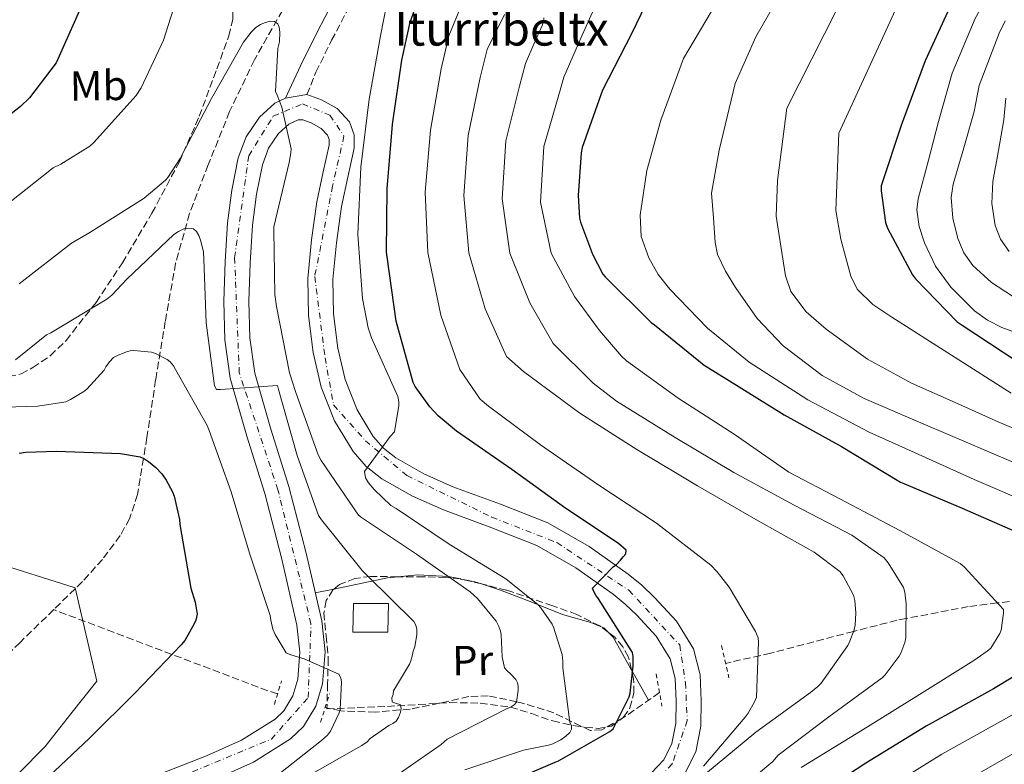
# Model space of a CAD drawing. Units: metres. Extents: x 613810 to 617247, y 4757137 to 4759508.
# Drawn here: x 616332 to 616565, y 4758385 to 4758562 of the extents above; entities that cross this region are included whole.
import ezdxf
from ezdxf.enums import TextEntityAlignment as Align

# ---------------------------------------------------------------- set-up
doc = ezdxf.new("R2010")
doc.units = ezdxf.units.M
doc.header["$MEASUREMENT"] = 0
for name, pattern in [('DGN Style 2', [1.7399219301090239, 1.043953158065414, -0.6959687720436097]), ('DGN Style 3', [2.435890702152634, 1.739921930109024, -0.6959687720436097]), ('DGN Style 4', [2.7856150101045474, 1.391937544087219, -0.6959687720436097, 0.001739921930109024, -0.6959687720436097])]:
    doc.linetypes.add(name, pattern=pattern)
for name, color, linetype, lineweight in [('Barranco lineal', 142, 'DGN Style 3', 13), ('Camino', 7, 'DGN Style 3', 0), ('Carretera', 9, 'Continuous', 0), ('Curva de nivel directora', 30, 'Continuous', 30), ('Curva de nivel intermedia', 30, 'Continuous', 0), ('Depósito de agua a nivel', 4, 'Continuous', 0), ('Eje de carretera', 7, 'DGN Style 4', 0), ('Etiqueta de uso rústico', 92, 'Continuous', 0), ('Línea de asfalto', 7, 'Continuous', 13), ('Línea de cambio de uso (parcela vista)', 92, 'Continuous', 0), ('Margen derecho', 7, 'Continuous', 0), ('Pontón-alcantarilla (pasos de agua)', 1, 'DGN Style 2', 0), ('Texto de Fuente', 4, 'Continuous', 0), ('Zona arbolada', 92, 'DGN Style 3', 0)]:
    doc.layers.add(name, color=color, linetype=linetype, lineweight=lineweight)
doc.styles.add('Style-Arial', font='arial.ttf')

msp = doc.modelspace()

# ---------------------------------------------------------------- linework, layer by layer
at = {"layer": 'Barranco lineal', "color": 142, "linetype": 'DGN Style 3', "lineweight": 13, "extrusion": (-0.3185053673788777, -0.5603448610728026, 0.7645704464731472), "elevation": -2862095.551349124, "flags": 128}
msp.add_lwpolyline([(-1815533.041307404, 3396259.801245999), (-1815535.802330898, 3396259.087558907), (-1815562.438405687, 3396253.654685369), (-1815589.083174191, 3396248.211588235)], dxfattribs=at)
at = {"layer": 'Barranco lineal', "color": 142, "linetype": 'DGN Style 3', "lineweight": 13}
for points in [[(616395.3399999999, 4758566.34, 763.8600000000006), (616387.5099999999, 4758552.5, 762.9499999999972), (616381.6100000005, 4758540.24, 761.9400000000023), (616376.5599999996, 4758527.609999999, 760.8999999999943), (616372.1399999997, 4758516.09, 759.9100000000036), (616368.8200000003, 4758504.310000001, 758.9199999999983), (616366.3600000005, 4758490.480000001, 757.8899999999995), (616364.0800000001, 4758476.600000001, 756.8099999999977), (616362, 4758462.970000001, 751.3300000000019), (616361.1900000004, 4758458.01, 750), (616359.79, 4758449.460000001, 749.3999999999943), (616357.9100000003, 4758443.699999999, 749.5599999999977), (616355.6699999999, 4758439.689999999, 749.6000000000058), (616351.4500000002, 4758434.060000001, 748.0800000000019), (616346.7400000002, 4758428.789999999, 746.6300000000047), (616339.8899999997, 4758422.130000001, 744.7299999999959)], [(616573.8799999999, 4758424.980000001, 796.6499999999943), (616563.7699999996, 4758423.710000001, 795), (616556.8799999999, 4758422.84, 793.5500000000029), (616542.0800000001, 4758420.01, 790), (616539.9600000001, 4758419.609999999, 789.2899999999936), (616529.6500000004, 4758416.949999999, 785), (616524.9299999997, 4758415.74, 783.3300000000019), (616510, 4758411.800000001, 778.0500000000029), (616500.5899999999, 4758409.689999999, 776.9199999999983), (616499.29, 4758409.34, 776.8600000000006)], [(616339.8899999997, 4758422.130000001, 744.7299999999959), (616331.9000000004, 4758414.359999999, 742.5200000000042), (616317.2999999998, 4758399.869999999, 738.5), (616301.79, 4758381.27, 735.4799999999959)], [(616483.6100000005, 4758402.5, 776.3099999999977), (616479.5999999996, 4758399.640000001, 776), (616474.8700000001, 4758396.380000001, 774.8899999999995), (616469.9400000004, 4758393.630000001, 773.6900000000023), (616467.1299999999, 4758393.480000001, 773.070000000007), (616462.8499999996, 4758395.51, 772.1199999999953), (616458.5499999998, 4758397.66, 771.1300000000047), (616450.79, 4758400.060000001, 765.3300000000019), (616449.7199999997, 4758400.279999999, 765), (616443, 4758401.689999999, 766.2100000000065), (616438.4100000003, 4758401.5, 764.9499999999972), (616431.4000000004, 4758399.92, 763.1900000000023), (616424.4400000004, 4758398.550000001, 761.3399999999965), (616416.2100000001, 4758397.82, 758.3300000000019), (616407.9900000002, 4758398.109999999, 755.3899999999995), (616404.3200000003, 4758398.930000001, 754.5099999999949)]]:
    msp.add_polyline3d(points, dxfattribs=at)
at = {"layer": 'Camino', "color": 7, "linetype": 'DGN Style 3', "lineweight": 0}
msp.add_polyline3d([(616399.9699999989, 4758544.270000001, 766.3099999999977), (616402.1000000013, 4758549.58, 767.050000000003), (616405.8200000006, 4758557.15, 767.7599999999949), (616409.75, 4758564.630000002, 768.5200000000042)], dxfattribs=at)
at = {"layer": 'Carretera', "color": 9, "linetype": 'Continuous', "lineweight": 0}
for points in [[(616365.1900000023, 4758383.149999999, 752.7899999999936), (616376.1700000014, 4758387.470000001, 753.5399999999936), (616384.4799999995, 4758391.180000001, 754.0200000000042), (616392.4200000013, 4758396.17, 754.5), (616394.4799999997, 4758398.15, 754.6399999999995), (616396.6400000012, 4758401.690000001, 754.8500000000058), (616397.8000000013, 4758405.650000001, 755.070000000007), (616398.3199999998, 4758412.07, 755.5), (616397.609999999, 4758418.45, 755.9700000000012), (616393.989999998, 4758434.100000001, 757.0200000000042), (616389.9899999994, 4758449.680000001, 758.0800000000019), (616385.739999998, 4758463.25, 759.6399999999995), (616381.7399999994, 4758477.01, 761.3500000000058), (616380.4699999996, 4758486.130000001, 762.1000000000058), (616380.2699999985, 4758495.310000001, 762.75), (616380.539999999, 4758504.59, 763.2100000000065), (616381.1600000004, 4758513.87, 763.6499999999943), (616382.1200000015, 4758521.619999999, 764.6300000000047), (616383.6599999992, 4758529.29, 765.570000000007), (616385.5399999992, 4758534.300000002, 765.570000000007), (616388.7199999997, 4758538.960000002, 765.570000000007), (616392.3599999986, 4758542.279999999, 765.820000000007), (616394.8900000011, 4758543.45, 766.2400000000052), (616399.9699999995, 4758544.270000001, 766.3099999999977), (616403.4400000006, 4758543.05, 766.529999999999), (616407.1099999986, 4758540.96, 766.6300000000047), (616410.0300000021, 4758537.800000002, 766.7200000000012), (616411.1900000023, 4758534.699999999, 766.8699999999953), (616411.1799999988, 4758531.600000001, 767.0399999999936), (616409.6600000011, 4758524.699999999, 767.4600000000065), (616408.1700000025, 4758517.770000001, 767.8699999999953), (616406.9600000011, 4758509.109999998, 768.2700000000042), (616406.1200000006, 4758500.430000001, 768.6399999999995), (616406.2600000014, 4758492.3, 769.1300000000047), (616407.2699999994, 4758484.170000001, 769.7299999999959), (616409.0100000007, 4758476.720000001, 770.4799999999959), (616411.8799999985, 4758469.52, 771.1999999999972), (616415.7100000017, 4758463.16, 771.7200000000012), (616418.1400000014, 4758460.429999999, 771.9700000000012), (616421.0300000014, 4758458.12, 772.2299999999959), (616427.699999999, 4758454.36, 772.779999999999), (616434.6000000013, 4758451.28, 773.3099999999977), (616445.9200000025, 4758447.130000002, 774), (616457.1299999997, 4758442.699999999, 774.5899999999965), (616466.9499999988, 4758437.100000001, 775.1399999999995), (616476.2000000002, 4758430.54, 775.679999999993), (616479.4200000011, 4758427.9, 776.1100000000006), (616482.47, 4758425.040000001, 776.5800000000019), (616487.620000002, 4758419.429999999, 776.8600000000006), (616491.6900000023, 4758412.810000001, 777.1499999999943), (616493.2700000004, 4758406.690000001, 777.6699999999983), (616493.5399999986, 4758400.52, 778.179999999993), (616493.4400000024, 4758394.470000001, 778.5500000000029), (616492.1999999997, 4758388.429999999, 778.9499999999972), (616489.550000001, 4758383.100000001, 779.4900000000052)], [(616481.6200000006, 4758383.330000001, 780.029999999999), (616484.6200000001, 4758386.529999999, 779.4900000000052), (616486.5300000012, 4758390.380000001, 778.9499999999972), (616487.5100000025, 4758395.13, 778.5500000000029), (616487.6000000018, 4758400.439999999, 778.179999999993), (616487.3600000005, 4758405.800000001, 777.6699999999983), (616486.1600000003, 4758410.460000001, 777.1499999999943), (616482.8599999989, 4758415.84, 776.8600000000006), (616478.2399999987, 4758420.850000001, 776.5800000000019), (616475.5000000006, 4758423.430000001, 776.1100000000006), (616472.6000000016, 4758425.810000001, 775.679999999993), (616463.7500000002, 4758432.08, 775.1399999999995), (616454.5500000003, 4758437.33, 774.5899999999965), (616443.8000000013, 4758441.57, 774), (616432.3599999994, 4758445.770000001, 773.3099999999977), (616425.0199999991, 4758449.050000002, 772.779999999999), (616417.6999999988, 4758453.180000001, 772.2299999999959), (616414.0399999998, 4758456.100000001, 771.9700000000012), (616410.8999999994, 4758459.609999998, 771.7200000000012), (616406.5399999986, 4758466.869999998, 771.1999999999972), (616403.32, 4758474.930000001, 770.4799999999959), (616401.4200000024, 4758483.130000002, 769.7299999999959), (616400.3200000003, 4758491.88, 769.1300000000047), (616400.1700000028, 4758500.66, 768.6399999999995), (616401.0500000013, 4758509.810000001, 768.2700000000042), (616402.3099999996, 4758518.81, 767.8699999999953), (616403.8500000018, 4758525.970000001, 767.4600000000065), (616405.2399999977, 4758532.25, 767.0399999999936), (616405.2399999977, 4758533.630000001, 766.8699999999953), (616404.8700000012, 4758534.63, 766.7200000000012), (616403.3700000013, 4758536.250000001, 766.6300000000047), (616400.9699999986, 4758537.619999998, 766.529999999999), (616399.0100000027, 4758538.300000001, 766.3099999999977), (616397.8799999995, 4758538.28, 766.0800000000019), (616395.6800000002, 4758537.27, 765.820000000007), (616393.2300000003, 4758535.03, 765.570000000007), (616390.8500000021, 4758531.540000001, 765.570000000007), (616389.3900000004, 4758527.649999999, 765.570000000007), (616387.989999999, 4758520.67, 764.6300000000047), (616387.0799999991, 4758513.310000001, 763.6499999999943), (616386.4699999989, 4758504.300000001, 763.2100000000065), (616386.2100000018, 4758495.290000001, 762.75), (616386.3999999996, 4758486.609999999, 762.1000000000058), (616387.5700000008, 4758478.25, 761.3500000000058), (616391.4299999988, 4758464.970000001, 759.6399999999995), (616395.7100000014, 4758451.300000001, 758.0800000000019), (616399.7600000015, 4758435.509999999, 757.0200000000042), (616403.4800000008, 4758419.449999999, 755.9700000000012), (616404.29, 4758412.16, 755.5), (616403.6700000009, 4758404.560000001, 755.070000000007), (616402.1200000019, 4758399.27, 754.8500000000058), (616399.1499999991, 4758394.390000001, 754.6399999999995), (616396.1000000027, 4758391.470000002, 754.5), (616387.2899999992, 4758385.92, 754.0200000000042), (616378.4699999992, 4758381.989999999, 753.5399999999936)]]:
    msp.add_polyline3d(points, dxfattribs=at)
at = {"layer": 'Curva de nivel directora', "color": 30, "linetype": 'Continuous', "lineweight": 30, "flags": 128}
for points, elevation in [([(616593.5899999992, 4758715.210000001), (616591.7799999987, 4758699.650000002), (616589.0400000006, 4758684.050000001), (616584.2699999985, 4758659.630000001), (616581.1100000002, 4758644.61), (616576.879999999, 4758630.110000002), (616576.6199999999, 4758629.300000002), (616572.3799999997, 4758614.060000001), (616566.4000000005, 4758596.189999999), (616560.1299999986, 4758581.370000001), (616553.7099999991, 4758567.119999999), (616552.9200000003, 4758565.850000001), (616546.6599999993, 4758552.300000002), (616541.0499999991, 4758537.17), (616536.23, 4758522.630000004), (616536.2099999998, 4758521.440000001), (616537.209999999, 4758513.92), (616537.7299999997, 4758512.580000001), (616543.6399999997, 4758501.520000001), (616544.3499999982, 4758500.58)], 825.0000000000001), ([(616379.8199999988, 4758626.51), (616372.3299999987, 4758623.24), (616371.0999999993, 4758622.5), (616360.9800000007, 4758610.550000001), (616360.4599999998, 4758609.710000001), (616356.839999999, 4758601.539999999), (616356.3600000006, 4758599.9), (616353.8799999994, 4758584.52), (616353.2600000004, 4758582.15), (616347.2999999991, 4758567.119999999), (616340.8599999995, 4758552.65), (616340.4599999995, 4758551.83), (616334.1399999984, 4758543.510000001), (616332.0499999984, 4758541.430000001), (616320.1399999994, 4758532.230000001)], 775.0000000000001), ([(616443.8900000001, 4758379.580000001), (616458.849999998, 4758385.92), (616459.6900000006, 4758386.26), (616471.839999999, 4758393.24), (616472.6300000001, 4758393.850000001), (616476.3899999997, 4758401.430000001), (616476.6699999992, 4758402.33), (616477.4, 4758408.75), (616477.3699999988, 4758410.990000002), (616477.2399999991, 4758411.939999999), (616469.1199999988, 4758424.7), (616468.4799999994, 4758425.59), (616467.9999999988, 4758426.45), (616467.7100000005, 4758427.25), (616472.6399999991, 4758432.26), (616473.3900000001, 4758432.830000003), (616474.3699999992, 4758433.850000001), (616474.9900000005, 4758434.670000001), (616475.5999999985, 4758435.390000001), (616475.6799999991, 4758436.27), (616473.9099999988, 4758437.810000001), (616461.3800000005, 4758446.110000002), (616448.5700000006, 4758455.34), (616435.4700000002, 4758464.420000002), (616431.0899999995, 4758468.100000001), (616429.1499999993, 4758470.190000001), (616425.6800000002, 4758475.080000001), (616425.1999999996, 4758475.990000002), (616421.1299999994, 4758490.550000001), (616419.0399999995, 4758505.779999999), (616418.8699999996, 4758506.890000002), (616418.9700000002, 4758521.930000001), (616420.3, 4758537.150000002), (616422.4999999995, 4758552.480000001), (616424.489999999, 4758561.490000002), (616429.7100000002, 4758576.070000002)], 775.0000000000002), ([(616483.54, 4758572.340000001), (616477.0099999988, 4758558.699999999), (616470.1099999989, 4758545.310000001), (616465.2999999988, 4758531.74), (616465.0399999995, 4758530.430000001), (616464.2899999984, 4758520.320000002), (616464.6300000005, 4758514.960000001), (616464.8499999995, 4758514.050000002), (616467.7100000005, 4758506.430000001), (616470.2099999995, 4758501.670000001), (616470.7300000002, 4758501.029999999), (616481.6600000003, 4758490.26), (616482.4099999992, 4758489.699999999), (616494.1799999997, 4758480.11), (616499.6, 4758476.76), (616513.1999999987, 4758468.36), (616526.7799999998, 4758460.840000001), (616540.8199999989, 4758452.350000001), (616541.5900000001, 4758452.07), (616555.39, 4758446.16), (616569.3099999984, 4758440.090000002)], 800.0000000000001), ([(616544.3499999982, 4758500.58), (616554.239999999, 4758490.420000001), (616555.39, 4758489.609999999), (616568.3600000007, 4758481.050000002)], 825.0000000000001), ([(616331.6599999996, 4758459.24), (616333.2599999999, 4758459.5), (616340.5699999989, 4758459.75), (616355.7300000002, 4758459.17), (616360.4100000006, 4758458.350000001), (616361.4500000001, 4758457.890000001), (616362.3899999987, 4758457.289999999), (616364.1199999988, 4758455.840000001), (616365.5499999993, 4758454.300000001), (616366.6099999989, 4758452.820000002), (616368.0700000006, 4758450.09), (616368.4399999996, 4758449.080000001), (616369.7200000002, 4758443.510000002), (616369.7999999984, 4758442.32), (616372.4400000004, 4758427.210000004), (616373.4799999997, 4758423.870000001), (616373.9299999991, 4758421.050000003), (616373.5999999982, 4758419.670000001), (616373.2499999995, 4758418.770000001), (616370.9999999988, 4758414.81), (616370.1600000005, 4758413.75), (616359.2100000004, 4758402.410000001), (616348.3499999996, 4758391.619999999), (616337.3700000005, 4758381.290000001)], 750.0000000000002), ([(616576.6199999999, 4758411.62), (616562.889999999, 4758403.360000002), (616546.9000000008, 4758394.460000004), (616532.589999999, 4758385.740000002), (616519.5099999986, 4758377.2), (616506.14, 4758368.900000001), (616493.2400000007, 4758360.939999999), (616480.2499999999, 4758351.790000001), (616467.0600000002, 4758342.310000001), (616466.28, 4758341.560000001), (616454.3699999988, 4758332.160000001), (616451.7400000002, 4758329.400000001), (616444.4699999992, 4758323.510000002), (616433.4299999997, 4758313.090000001), (616432.0899999985, 4758311.390000002), (616431.4400000002, 4758310.810000001), (616430.2899999992, 4758310.16), (616425.2199999997, 4758306.380000001), (616413.389999999, 4758297.02), (616401.8499999987, 4758286.080000001), (616391.4999999999, 4758274.270000001), (616389.400000001, 4758271.619999999)], 800.0000000000001)]:
    msp.add_lwpolyline(points, dxfattribs=dict(at, elevation=elevation))
at = {"layer": 'Curva de nivel intermedia', "color": 30, "linetype": 'Continuous', "lineweight": 0, "flags": 128}
for points, elevation in [([(616600.7999999999, 4758714.34), (616598.9900000016, 4758698.81), (616596.2300000011, 4758682.79), (616591.0900000003, 4758658.300000001), (616587.6600000015, 4758643.24), (616583.3000000007, 4758628.24), (616582.9699999999, 4758627.23), (616578.7000000007, 4758612.31), (616572.5100000014, 4758594.149999999), (616566.11, 4758578.840000001), (616559.6700000004, 4758564.439999999), (616558.5500000005, 4758562.34), (616553.0400000007, 4758549.350000001)], 830), ([(616565.9500000012, 4758659.890000001), (616561.5400000013, 4758644.81), (616559.9200000007, 4758639.65), (616554.5899999999, 4758625.830000001), (616547.6600000008, 4758609.390000001), (616541.5000000006, 4758595.98), (616537.4800000017, 4758587.77), (616513.8600000005, 4758541.039999999), (616511.6100000017, 4758523.929999999), (616511.3300000001, 4758515.439999999), (616512.4200000009, 4758508.369999999), (616513.5200000006, 4758501.3), (616514.760000001, 4758497.59), (616518.4400000002, 4758492.75), (616523.180000001, 4758488.630000001), (616532.9900000012, 4758481.529999999), (616543.4100000017, 4758475.83), (616553.7800000006, 4758471.23), (616564.1500000019, 4758466.619999998), (616578.3000000005, 4758460.689999999)], 815), ([(616568.3099999994, 4758634.600000001), (616563.7500000017, 4758620.88), (616557.300000001, 4758603.579999999), (616551.6399999993, 4758590.62), (616547.1700000013, 4758580.949999998), (616526.1400000004, 4758535.149999999), (616525.4500000019, 4758516.800000001), (616526.6700000003, 4758509.999999999), (616527.8400000014, 4758505.59), (616529.0100000004, 4758501.179999999), (616530.4800000011, 4758498.15), (616534.2699999998, 4758494.489999999), (616538.7300000011, 4758491.51), (616552.9, 4758482.470000001), (616567.0800000001, 4758473.439999999)], 820), ([(616518.0900000016, 4758601.42), (616489.2900000013, 4758552.81), (616483.9500000014, 4758538.180000001), (616480.6400000011, 4758526.3), (616479.8299999996, 4758521.000000001), (616479.0200000005, 4758515.699999999), (616479.290000001, 4758510.63), (616481.0700000002, 4758505.59), (616483.2899999998, 4758501.640000001), (616486.0600000013, 4758498.170000001), (616494.990000001, 4758488.890000001), (616504.8800000015, 4758480.819999998), (616518.8100000012, 4758471.890000001), (616533.36, 4758464.249999999), (616545.8300000001, 4758458.61), (616558.3100000013, 4758452.98), (616572.3100000003, 4758446.949999999)], 805), ([(616531.3600000017, 4758601.329999999), (616506.4500000007, 4758557.98), (616501.5800000002, 4758546.92), (616497.7800000004, 4758531.060000001), (616495.9800000011, 4758520.869999999), (616496.4000000014, 4758515.02), (616496.8100000003, 4758509.179999999), (616497.3899999993, 4758506.359999998), (616499.2700000014, 4758502.38), (616501.6800000009, 4758498.550000001), (616506.8000000016, 4758491.190000001), (616512.9400000017, 4758484.730000001), (616522.1799999997, 4758477.66), (616532.2100000011, 4758472.180000001), (616546.7199999997, 4758465.99), (616561.2300000006, 4758459.800000002), (616575.300000001, 4758453.82)], 810.0000000000001), ([(616420.4299999997, 4758573.659999999), (616417.4200000013, 4758558.239999998), (616414.7400000012, 4758543.17), (616412.7499999997, 4758527.069999999), (616412.0800000014, 4758511.13), (616413.140000001, 4758495.899999999), (616414.4800000018, 4758488.99), (616415.2799999999, 4758486.560000001), (616421.5200000005, 4758472.699999998), (616421.7700000008, 4758471.390000001), (616421.7700000008, 4758470.529999998), (616420.7500000016, 4758464.29), (616419.7300000001, 4758463.230000001), (616413.6500000004, 4758454.88), (616413.9000000008, 4758453.409999999), (616414.6100000015, 4758452.220000001), (616415.8900000001, 4758450.65), (616419.8900000011, 4758446.849999999), (616421.1300000015, 4758446.109999998), (616433.6799999999, 4758437.689999999), (616447.1500000014, 4758429.409999999), (616454.8000000002, 4758423.29), (616455.4999999999, 4758422.560000001), (616458.1300000006, 4758418.720000001), (616458.4800000016, 4758417.95), (616460.490000001, 4758411.52), (616460.7200000011, 4758409.890000001), (616460.7200000011, 4758408.32), (616462.3500000006, 4758395.359999998), (616462.7700000008, 4758394.65), (616462.7700000008, 4758393.819999998), (616462.3200000015, 4758392.960000001), (616461.4200000007, 4758392.09), (616460.2100000015, 4758391.26), (616458.2800000003, 4758390.300000001), (616457.260000001, 4758389.95), (616451.3400000001, 4758388.77), (616437.4500000007, 4758384.16)], 770), ([(616329.0700000012, 4758518.460000002), (616339.7300000008, 4758526.939999999), (616341.6200000017, 4758527.739999999), (616348.4600000014, 4758532.029999999), (616349.3300000009, 4758532.829999999), (616359.4400000006, 4758544.029999999), (616360.6200000008, 4758545.919999998), (616365.9000000004, 4758557.210000001), (616369.4299999997, 4758568.160000001)], 770), ([(616437.5100000009, 4758567.720000001), (616433.5999999995, 4758558.220000001), (616431.8, 4758550.42), (616429.2600000009, 4758535.859999998), (616428.0600000008, 4758521.140000001), (616428.6300000006, 4758506.829999999), (616431.7100000007, 4758491.999999999), (616436.2500000005, 4758479.08), (616441.1000000007, 4758472.059999999), (616443.0499999998, 4758470.369999999), (616455.3700000001, 4758461.25), (616469.0100000014, 4758451.769999998), (616482.9299999999, 4758442.619999999), (616495.7599999999, 4758432.669999998), (616497.290000001, 4758431.130000001), (616500.140000001, 4758427.480000001), (616506.4100000004, 4758416.92), (616506.9900000016, 4758415.449999998), (616507.0900000001, 4758414.430000001), (616506.6100000016, 4758401.4), (616506.1600000003, 4758400.249999999), (616504.6900000017, 4758397.560000001), (616503.9800000008, 4758396.640000001), (616494.0900000001, 4758385.019999999)], 780), ([(616469.0400000005, 4758566.939999998), (616464.9900000005, 4758557.680000001), (616460.9400000002, 4758548.42), (616459.7100000008, 4758544.249999999), (616456.1400000014, 4758532), (616455.35, 4758518.75), (616457.9000000004, 4758506.640000001), (616463.4200000013, 4758496.36), (616469.4200000004, 4758488.34), (616474.5700000003, 4758482.210000001), (616475.8200000019, 4758481.119999998), (616488.0500000007, 4758472.279999998), (616501.3600000012, 4758463.74), (616514.2900000017, 4758454.720000001), (616526.4100000008, 4758448.439999999), (616540.6199999999, 4758440.92), (616554.9299999995, 4758433.08), (616555.9199999997, 4758432.32), (616565.2000000002, 4758422.140000001), (616565.2300000016, 4758421.279999998), (616564.6900000006, 4758417.279999999), (616564.3700000009, 4758416.48), (616562.2200000007, 4758413.019999999), (616561.3900000014, 4758412.25), (616558.1900000006, 4758410.08), (616544.6900000002, 4758401.600000001), (616531.3100000004, 4758393.279999998), (616517.26, 4758384.67)], 795), ([(616446.8200000006, 4758563.289999999), (616442.7200000011, 4758554.96), (616441.1000000007, 4758548.369999998), (616438.2199999995, 4758534.57), (616437.16, 4758520.34), (616438.3800000005, 4758506.77), (616442.2800000008, 4758493.45), (616447.3100000002, 4758482.17), (616451.3700000013, 4758478.59), (616464.7199999999, 4758468.730000001), (616478.2200000003, 4758460.13), (616492.6200000016, 4758451.520000001), (616506.4800000021, 4758443.519999998), (616520.2999999998, 4758435.769999999), (616526.4100000008, 4758431.199999998), (616527.2100000011, 4758430.109999999), (616529.6500000019, 4758425.529999999), (616529.9700000016, 4758424.32), (616530.2199999996, 4758421.339999998), (616530.0300000019, 4758418.459999999), (616529.8100000005, 4758417.369999999), (616528.8099999992, 4758414.619999999), (616528.2700000005, 4758413.600000001), (616522.0000000009, 4758404.730000001), (616521.2000000007, 4758403.899999999), (616519.4100000003, 4758402.46), (616506.4800000021, 4758393.079999999), (616494.5100000004, 4758383.199999999)], 785.0000000000001), ([(616456.2100000005, 4758562.460000001), (616456.0800000009, 4758561.5), (616455.7600000012, 4758560.699999999), (616453.7899999998, 4758556.199999998), (616451.8300000018, 4758551.689999999), (616450.4000000014, 4758546.31), (616447.1800000004, 4758533.29), (616446.2500000006, 4758519.55), (616448.1399999993, 4758506.7), (616452.850000001, 4758494.909999999), (616458.3600000008, 4758485.26), (616467.8500000014, 4758475.84), (616473.4500000004, 4758471.579999999), (616487.3399999999, 4758462.970000001), (616501.2300000016, 4758454.649999999), (616515.5700000002, 4758446.909999999), (616529.2300000016, 4758439.77), (616536.9100000019, 4758434.4), (616537.9000000019, 4758433.209999999), (616541.4900000016, 4758427.390000002), (616541.8100000012, 4758426.27), (616542.1300000009, 4758423.48), (616542.0300000003, 4758415.42), (616541.8100000012, 4758414.329999999), (616540.8800000015, 4758411.800000001), (616540.4900000002, 4758411.099999999), (616537.170000001, 4758406.650000001), (616536.4300000012, 4758405.949999999), (616523.7599999999, 4758396.729999999), (616511.7900000005, 4758387.58), (616510.4800000007, 4758386.140000001), (616506.6699999997, 4758382.909999999)], 790.0000000000001), ([(616565.6200000005, 4758561.759999999), (616564.1800000009, 4758558.84), (616559.4300000012, 4758546.399999999), (616558.2700000012, 4758540.259999999), (616555.8000000013, 4758531.630000001), (616553.3300000014, 4758522.999999999), (616552.8200000017, 4758519.839999998), (616553.1900000006, 4758514.970000001), (616554.410000001, 4758510.140000001), (616555.79, 4758506.74), (616557.9300000013, 4758503.74), (616562.4100000006, 4758499.710000001), (616567.3400000016, 4758496.439999999)], 835.0000000000001), ([(616331.6600000019, 4758499.42), (616344.0800000004, 4758509.050000002), (616348.4300000002, 4758511.579999999), (616361.3300000017, 4758519.710000001), (616366.4200000011, 4758523.970000002), (616366.9599999997, 4758524.609999998), (616369.9000000014, 4758529.119999999), (616370.2900000003, 4758529.949999998), (616377.3600000001, 4758543.359999999), (616384.9400000018, 4758556.699999998), (616386.7400000012, 4758559.100000001), (616387.860000001, 4758560.190000001), (616388.9800000007, 4758560.890000001), (616389.8700000005, 4758561.31), (616391.2500000016, 4758561.660000001), (616392.3, 4758561.599999998), (616393.0399999998, 4758561.050000001), (616393.3900000007, 4758560.289999999), (616393.5200000004, 4758559.100000001), (616393.4600000001, 4758556.770000001), (616393.1000000002, 4758555.199999999), (616392.5000000012, 4758545.02), (616392.9400000015, 4758544.159999999), (616394.0000000009, 4758541.31), (616396.2400000006, 4758531.449999998), (616396.1800000003, 4758530.489999999), (616395.730000001, 4758528.16), (616392.1400000014, 4758512.889999999), (616392.1400000014, 4758512.06), (616392.3700000015, 4758496.829999999), (616392.7800000005, 4758494.009999999), (616395.8200000004, 4758478.3), (616397.3600000005, 4758473.600000001), (616402.610000001, 4758458.810000001), (616403.3399999996, 4758457.499999999), (616412.2100000011, 4758444.570000002), (616412.9400000018, 4758443.970000001), (616425.9999999999, 4758435.259999999), (616438.7300000014, 4758426.37), (616440.4600000014, 4758424.77), (616444.8500000013, 4758419.420000001), (616445.4900000006, 4758418.109999998), (616445.8700000006, 4758416.989999998), (616446.0300000014, 4758416.130000001), (616446.320000002, 4758410.970000001), (616446.8600000008, 4758408.289999999), (616447.4700000009, 4758407.579999999), (616448.2700000012, 4758406.939999999), (616449.5200000006, 4758405.599999999), (616449.9000000006, 4758404.769999999), (616450.0599999994, 4758403.869999998), (616450.0900000005, 4758403.01), (616449.7100000007, 4758400.220000001), (616449.1699999997, 4758399.519999999), (616448.4299999998, 4758399.069999999), (616447.3100000002, 4758398.619999997), (616433.2599999997, 4758391.389999999), (616431.8200000002, 4758390.17), (616419.0799999997, 4758381.279999999)], 765.0000000000001), ([(616553.0400000007, 4758549.350000001), (616549.8400000001, 4758537.92), (616547.4200000016, 4758528.73), (616545.0099999999, 4758519.539999999), (616544.6800000012, 4758516.959999999), (616545.22, 4758513.03), (616546.4800000006, 4758509.109999999), (616549.0900000012, 4758503.56), (616552.7500000002, 4758498.62), (616558.3499999995, 4758493.01), (616561.4299999995, 4758490.75), (616564.8499999993, 4758489.08), (616579.5299999999, 4758483.67)], 830), ([(616566.5700000003, 4758507.06), (616564.5499999998, 4758509.99), (616563.2500000012, 4758513.210000001), (616562.4400000019, 4758518.460000002), (616562.7300000003, 4758523.699999998), (616564.0300000012, 4758531.019999999), (616565.3200000009, 4758538.33), (616565.8100000004, 4758543.439999999)], 840), ([(616330.8300000003, 4758481.34), (616338.1900000008, 4758487.29), (616339.1800000009, 4758487.739999999), (616352.4600000001, 4758495.77), (616353.6800000005, 4758496.730000001), (616357.2300000022, 4758500.509999999), (616368.3700000001, 4758511.069999999), (616369.49, 4758511.84), (616370.7400000016, 4758512.480000001), (616371.5399999997, 4758512.539999999), (616373.0700000008, 4758512.410000001), (616373.7800000015, 4758511.84), (616374.2900000011, 4758510.88), (616374.8000000007, 4758509.529999999), (616375.410000001, 4758506.91), (616375.5400000006, 4758505.249999999), (616376.0500000003, 4758490.109999998), (616378.0000000015, 4758475.170000001), (616378.5100000012, 4758474.300000001), (616379.440000001, 4758474.33), (616392.9700000006, 4758475.289999999), (616393.2600000012, 4758474.369999998), (616397.6500000011, 4758458.720000001), (616402.7000000003, 4758444.48), (616403.4100000011, 4758443.42), (616413.0400000003, 4758431.390000001), (616414.3500000001, 4758430.109999999), (616425.3300000015, 4758419.329999999), (616425.8099999998, 4758418.459999999), (616426.0300000011, 4758417.439999998), (616426.0300000011, 4758416.249999999), (616425.5500000005, 4758413.34), (616425.1700000007, 4758412.319999999), (616425.040000001, 4758411.390000001), (616424.650000002, 4758409.949999998), (616424.3300000001, 4758409.21), (616420.5300000003, 4758402.849999999), (616420.4000000008, 4758402.009999999), (616420.1100000001, 4758401.210000001), (616420.2100000007, 4758400.29), (616421.1699999997, 4758399.840000001), (616422.0599999991, 4758399.65), (616422.3499999997, 4758398.75), (616422.1599999998, 4758397.849999999), (616421.6800000014, 4758396.51), (616421.1300000015, 4758395.71), (616420.3700000016, 4758395.130000001), (616419.4100000005, 4758394.65), (616414.9600000002, 4758391.579999999), (616414.2899999997, 4758390.810000001), (616413.0100000012, 4758389.890000001), (616412.3000000004, 4758389.5), (616399.0800000015, 4758381.98)], 760.0000000000001), ([(616328.270000001, 4758470.17), (616336.1400000011, 4758470.4), (616342.7999999997, 4758471.449999999), (616343.8900000004, 4758471.930000001), (616347.0599999999, 4758473.890000001), (616347.7300000006, 4758474.429999999), (616351.860000001, 4758478.91), (616352.2700000001, 4758479.679999999), (616353.1399999997, 4758480.859999999), (616354.1000000008, 4758481.890000001), (616354.9900000005, 4758482.399999999), (616357.1400000006, 4758483.289999999), (616358.0000000012, 4758483.49), (616358.930000001, 4758483.55), (616363.1199999996, 4758483.199999999), (616364.0800000008, 4758482.849999999), (616366.800000001, 4758481.440000001), (616367.5400000009, 4758480.890000001), (616368.3000000009, 4758479.970000001), (616368.8200000017, 4758479.070000002), (616376.3000000005, 4758465.82), (616376.7800000012, 4758464.609999999), (616382.0000000002, 4758450.05), (616386.3200000009, 4758435.519999999), (616391.2800000008, 4758420.699999999), (616391.3700000001, 4758419.609999998), (616391.890000001, 4758417.470000001), (616392.4299999997, 4758416.220000001), (616395.0200000004, 4758411.899999999), (616396.1700000013, 4758411.390000001), (616399.3099999996, 4758410.46), (616407.5700000008, 4758406.850000001), (616408.0500000013, 4758405.980000001), (616408.1400000007, 4758404.890000001), (616407.8500000001, 4758398.430000001), (616407.6, 4758397.63), (616405.5800000015, 4758393.279999998), (616404.8500000006, 4758392.350000001), (616403.4100000011, 4758391.069999999), (616391.0500000005, 4758381.409999999)], 755), ([(616234.5099999997, 4758381.789999999), (616257, 4758395.300000001), (616274.5300000005, 4758408.140000001), (616297.5400000017, 4758425), (616324.9299999995, 4758433.640000001), (616344.9500000001, 4758427.310000001), (616350.1199999999, 4758405.16), (616343.990000001, 4758397.399999999), (616337.870000001, 4758389.65), (616331.5400000011, 4758383.230000001)], 745), ([(616582.5800000011, 4758405.660000001), (616550.5900000011, 4758387.819999999), (616536.5899999999, 4758379.17)], 805), ([(616584.5800000015, 4758397.730000001), (616540.5999999997, 4758372.59)], 810.0000000000001)]:
    msp.add_lwpolyline(points, dxfattribs=dict(at, elevation=elevation))
at = {"layer": 'Depósito de agua a nivel', "color": 4, "linetype": 'Continuous', "lineweight": 0}
msp.add_polyline3d([(616419.1399999997, 4758416.779999999, 758.5599999999977), (616410.8499999996, 4758416.779999999, 757.1999999999972), (616411.0199999996, 4758423.58, 758.4799999999959), (616419.3099999996, 4758423.58, 759.7200000000012)], close=True, dxfattribs=at)
msp.add_polyline3d([(616419.3099999996, 4758423.58, 759.7200000000012), (616411.0199999996, 4758423.58, 758.4799999999959), (616410.8499999996, 4758416.779999999, 757.1999999999972), (616419.1399999997, 4758416.779999999, 758.5599999999977), (616419.3099999996, 4758423.58, 759.7200000000012)], dxfattribs=at)
at = {"layer": 'Eje de carretera', "color": 7, "linetype": 'DGN Style 4', "lineweight": 0}
for points in [[(616354.1700000024, 4758375.980000002, 751.9700000000012), (616391.5300000011, 4758391.420000001, 754.3300000000019), (616400.2600000016, 4758401.270000001, 754.8999999999943), (616400.9300000002, 4758418.730000002, 755.9499999999972), (616393.1000000002, 4758450.520000001, 758.0800000000019), (616383.9200000003, 4758478.279999999, 761.4100000000036), (616382.8099999973, 4758505.590000002, 763.2700000000042), (616386.1599999999, 4758529.77, 765.570000000007), (616391.9800000003, 4758539.170000001, 765.4299999999931), (616398.9099999995, 4758542.080000001, 766.229999999996), (616405.3999999982, 4758539.390000002, 766.6300000000048), (616408.7600000021, 4758534.470000003, 766.8500000000058), (616406.070000001, 4758522.600000001, 767.6199999999953), (616401.8199999996, 4758501.120000001, 768.6199999999953), (616404.2800000005, 4758481.86, 769.8999999999943), (616406.3000000013, 4758470.670000001, 770.9100000000036)], [(616406.3000000013, 4758470.670000001, 770.9100000000036), (616413.829999997, 4758462.199999999, 771.6900000000024), (616423.6799999997, 4758453.920000001, 772.5299999999991), (616443.8099999975, 4758444.07, 773.9499999999972), (616459.2500000005, 4758438.03, 774.779999999999), (616476.3399999985, 4758426.730000002, 775.9400000000023), (616488.4200000018, 4758413.75, 777.0700000000071), (616489.7600000006, 4758404.790000001, 777.7799999999987), (616490.2099999998, 4758395.84, 778.4900000000052), (616486.6299999991, 4758385.540000002, 779.4600000000065), (616479.4699999976, 4758378.380000001, 780.4299999999931)]]:
    msp.add_polyline3d(points, dxfattribs=at)
at = {"layer": 'Línea de asfalto', "color": 7, "linetype": 'Continuous', "lineweight": 13, "extrusion": (-0.01342836918855753, -0.002167571407160705, 0.9999074859881443), "elevation": -17825.49175874862, "flags": 128}
msp.add_lwpolyline([(616349.6021090945, 4758515.990611285), (616354.6825910425, 4758516.810613212)], dxfattribs=at)
at = {"layer": 'Línea de asfalto', "color": 7, "linetype": 'Continuous', "lineweight": 13}
for points in [[(616365.1900000017, 4758383.15, 752.7899999999937), (616376.1700000009, 4758387.470000001, 753.5399999999937), (616384.479999999, 4758391.180000002, 754.0200000000042), (616392.4200000007, 4758396.17, 754.5000000000001), (616394.4799999993, 4758398.15, 754.6399999999995), (616396.6400000007, 4758401.690000001, 754.850000000006), (616397.8000000007, 4758405.650000002, 755.070000000007), (616398.3199999994, 4758412.070000002, 755.5000000000001), (616397.6099999986, 4758418.45, 755.9700000000014), (616393.9899999975, 4758434.100000001, 757.0200000000042), (616389.989999999, 4758449.680000001, 758.0800000000019), (616385.7399999975, 4758463.25, 759.6399999999995), (616381.739999999, 4758477.01, 761.350000000006), (616380.4699999992, 4758486.130000002, 762.100000000006), (616380.269999998, 4758495.310000001, 762.7500000000001), (616380.5399999984, 4758504.59, 763.2100000000065), (616381.1599999999, 4758513.87, 763.6499999999943), (616382.1200000009, 4758521.62, 764.6300000000047), (616383.6599999988, 4758529.290000001, 765.570000000007), (616385.5399999986, 4758534.300000003, 765.570000000007), (616388.7199999993, 4758538.960000004, 765.570000000007), (616392.3599999981, 4758542.279999999, 765.820000000007), (616394.8900000006, 4758543.450000001, 766.2400000000052)], [(616399.9699999989, 4758544.270000001, 766.3099999999977), (616403.4400000002, 4758543.050000001, 766.5299999999991), (616407.109999998, 4758540.960000001, 766.6300000000048), (616410.0300000017, 4758537.800000003, 766.7200000000014), (616411.1900000017, 4758534.7, 766.8699999999953), (616411.1799999983, 4758531.600000001, 767.0399999999937), (616409.6600000006, 4758524.7, 767.4600000000065), (616408.170000002, 4758517.770000001, 767.8699999999953), (616406.9600000005, 4758509.109999999, 768.2700000000042), (616406.1200000001, 4758500.430000001, 768.6399999999995), (616406.2600000009, 4758492.300000001, 769.1300000000047)], [(616378.4699999987, 4758381.99, 753.5399999999937), (616387.2899999988, 4758385.92, 754.0200000000042), (616396.1000000021, 4758391.470000002, 754.5000000000001), (616399.1499999987, 4758394.390000001, 754.6399999999995), (616402.1200000015, 4758399.270000001, 754.850000000006), (616403.6700000004, 4758404.560000001, 755.070000000007), (616404.2899999997, 4758412.160000001, 755.5000000000001), (616403.4800000003, 4758419.449999999, 755.9700000000014), (616399.760000001, 4758435.51, 757.0200000000042), (616395.7100000009, 4758451.300000001, 758.0800000000019), (616391.4299999983, 4758464.970000002, 759.6399999999995), (616387.5700000003, 4758478.250000001, 761.350000000006), (616386.3999999991, 4758486.61, 762.100000000006), (616386.2100000014, 4758495.290000002, 762.7500000000001), (616386.4699999985, 4758504.300000002, 763.2100000000065), (616387.0799999987, 4758513.310000001, 763.6499999999943), (616387.9899999984, 4758520.67, 764.6300000000047), (616389.3899999998, 4758527.65, 765.570000000007), (616390.8500000016, 4758531.540000002, 765.570000000007), (616393.23, 4758535.030000002, 765.570000000007), (616395.6799999997, 4758537.270000001, 765.820000000007), (616397.879999999, 4758538.280000002, 766.0800000000019), (616399.0100000022, 4758538.300000001, 766.3099999999977), (616400.969999998, 4758537.619999999, 766.5299999999991), (616403.3700000008, 4758536.250000001, 766.6300000000048), (616404.8700000006, 4758534.630000001, 766.7200000000014), (616405.2399999973, 4758533.630000002, 766.8699999999953), (616405.2399999973, 4758532.25, 767.0399999999937), (616403.8500000014, 4758525.970000002, 767.4600000000065), (616402.3099999991, 4758518.810000001, 767.8699999999953), (616401.0500000007, 4758509.810000001, 768.2700000000042), (616400.1700000024, 4758500.66, 768.6399999999995), (616400.3199999998, 4758491.880000001, 769.1300000000047), (616401.4200000018, 4758483.130000002, 769.729999999996)], [(616406.2600000009, 4758492.300000001, 769.1300000000047), (616407.269999999, 4758484.170000002, 769.729999999996), (616409.0100000004, 4758476.720000002, 770.4799999999959), (616411.879999998, 4758469.52, 771.1999999999972), (616415.7100000012, 4758463.160000001, 771.7200000000012), (616418.140000001, 4758460.430000001, 771.9700000000014), (616421.030000001, 4758458.12, 772.2299999999959), (616427.6999999986, 4758454.360000002, 772.7799999999991), (616434.6000000008, 4758451.280000002, 773.3099999999977), (616445.920000002, 4758447.130000004, 774.0000000000001), (616457.1299999993, 4758442.7, 774.5899999999965), (616466.9499999983, 4758437.100000001, 775.1399999999995), (616476.1999999997, 4758430.540000001, 775.6799999999932), (616479.4200000007, 4758427.900000001, 776.1100000000006), (616482.4699999995, 4758425.040000002, 776.5800000000019), (616487.6200000015, 4758419.430000001, 776.8600000000007), (616491.6900000018, 4758412.810000001, 777.1499999999941), (616493.2699999998, 4758406.690000001, 777.6699999999983), (616493.5399999982, 4758400.52, 778.179999999993), (616493.4400000019, 4758394.470000002, 778.5500000000028), (616492.1999999991, 4758388.430000001, 778.9499999999972), (616489.5500000005, 4758383.100000001, 779.4900000000052)], [(616401.4200000018, 4758483.130000002, 769.729999999996), (616403.3199999994, 4758474.930000002, 770.4799999999959), (616406.5399999982, 4758466.869999999, 771.1999999999972), (616410.899999999, 4758459.609999999, 771.7200000000012), (616414.0399999993, 4758456.100000001, 771.9700000000014), (616417.6999999983, 4758453.180000001, 772.2299999999959), (616425.0199999987, 4758449.050000003, 772.7799999999991), (616432.3599999989, 4758445.770000001, 773.3099999999977), (616443.8000000007, 4758441.570000002, 774.0000000000001), (616454.5499999998, 4758437.330000001, 774.5899999999965), (616463.7499999999, 4758432.080000001, 775.1399999999995), (616472.600000001, 4758425.810000001, 775.6799999999932), (616475.5000000001, 4758423.430000001, 776.1100000000006), (616478.2399999984, 4758420.850000001, 776.5800000000019), (616482.8599999984, 4758415.84, 776.8600000000007), (616486.1599999998, 4758410.460000002, 777.1499999999941), (616487.36, 4758405.800000002, 777.6699999999983), (616487.6000000014, 4758400.439999999, 778.179999999993), (616487.510000002, 4758395.130000001, 778.5500000000028), (616486.5300000008, 4758390.380000001, 778.9499999999972), (616484.6199999996, 4758386.53, 779.4900000000052), (616481.6200000001, 4758383.330000001, 780.029999999999)]]:
    msp.add_polyline3d(points, dxfattribs=at)
at = {"layer": 'Línea de cambio de uso (parcela vista)', "color": 92, "linetype": 'Continuous', "lineweight": 0, "extrusion": (-0.2078840467440802, 0.04237518174899954, 0.9772351646768779), "elevation": 74239.06134431557, "flags": 128}
msp.add_lwpolyline([(-4785671.393536327, -338352.7778986286), (-4785671.393536326, -338352.4950918393)], dxfattribs=at)
at = {"layer": 'Línea de cambio de uso (parcela vista)', "color": 92, "linetype": 'Continuous', "lineweight": 0, "extrusion": (-0.2128119516360328, 0.01757646777377352, 0.9769350751311268), "elevation": -46801.83748528633, "flags": 128}
msp.add_lwpolyline([(-4793022.108801608, 217699.767163596), (-4793021.727434256, 217703.0406078561), (-4793021.369339168, 217704.660002742)], dxfattribs=at)
at = {"layer": 'Línea de cambio de uso (parcela vista)', "color": 92, "linetype": 'Continuous', "lineweight": 0, "extrusion": (-0.2695595223539986, -0.05580509503226067, 0.9613654119411228), "elevation": -430974.2564413755, "flags": 128}
msp.add_lwpolyline([(-4534661.313991491, 1507872.285908757), (-4534661.313991491, 1507876.968492125)], dxfattribs=at)
at = {"layer": 'Línea de cambio de uso (parcela vista)', "color": 92, "linetype": 'Continuous', "lineweight": 0, "extrusion": (-0.2458757388235927, 0.0918912836697012, 0.9649358077320412), "elevation": 286426.814114377, "flags": 128}
msp.add_lwpolyline([(-4673117.347686505, -1050006.024375056), (-4673117.310860781, -1050005.12680329), (-4673116.67815112, -1050003.713775412)], dxfattribs=at)
at = {"layer": 'Línea de cambio de uso (parcela vista)', "color": 92, "linetype": 'Continuous', "lineweight": 0, "extrusion": (-0.261520431555731, 0.07556134515852633, 0.96223570241222), "elevation": 199075.569693235, "flags": 128}
msp.add_lwpolyline([(-4742545.454163893, -700856.0045677295), (-4742544.643716705, -700854.5017262022), (-4742538.6454682, -700848.1464437626), (-4742538.452306121, -700847.9415345634)], dxfattribs=at)
at = {"layer": 'Línea de cambio de uso (parcela vista)', "color": 92, "linetype": 'Continuous', "lineweight": 0, "extrusion": (-0.09749013327675549, 0.1725184364464817, 0.9801699153716878), "elevation": 761571.743744834, "flags": 128}
msp.add_lwpolyline([(-2877748.866030681, -3763118.365716753), (-2877748.86603068, -3763109.916940192)], dxfattribs=at)
at = {"layer": 'Línea de cambio de uso (parcela vista)', "color": 92, "linetype": 'Continuous', "lineweight": 0}
for points in [[(616406.3481999999, 4758427.012599999, 757.6889999999986), (616410.4900000002, 4758427.869999999, 758.8999999999943), (616419.0499999998, 4758429.65, 761.3899999999995), (616421.5329999998, 4758429.914799999, 761.8543000000063)], [(616421.5329999998, 4758429.914799999, 761.8543000000063), (616426.2699999996, 4758430.42, 762.7400000000052), (616433.5700000003, 4758429.970000001, 763.820000000007), (616436.3734999998, 4758429.398499999, 764.4410000000062)], [(616441.3471999997, 4758428.212900001, 765.5458000000073), (616445.9299999997, 4758426.77, 766.570000000007), (616453.29, 4758423.930000001, 767.8899999999995), (616460.5800000001, 4758421.01, 769.2599999999949), (616467.3399999999, 4758419.109999999, 770.9700000000012), (616469.5915999999, 4758418.1577, 771.6343999999954)]]:
    msp.add_polyline3d(points, dxfattribs=at)
at = {"layer": 'Margen derecho', "color": 7, "linetype": 'Continuous', "lineweight": 0}
msp.add_polyline3d([(616394.8900000006, 4758543.450000001, 766.2400000000052), (616395.7600000025, 4758545.34, 766.4400000000024), (616398.5100000015, 4758551.290000002, 767.050000000003), (616402.28, 4758558.949999999, 767.7599999999949), (616406.2600000009, 4758566.520000001, 768.5200000000042)], dxfattribs=at)
at = {"layer": 'Pontón-alcantarilla (pasos de agua)', "color": 1, "linetype": 'DGN Style 2', "lineweight": 0, "flags": 128}
for points, elevation in [([(616498.29, 4758413.59), (616500.0800000001, 4758405.980000001)], 777.4100000000036), ([(616392.2400000002, 4758399.640000001), (616393.9100000003, 4758405.210000001)], 754.1100000000006), ([(616482.7999999998, 4758406.869999999), (616484.2100000001, 4758399.26)], 775.929999999993), ([(616403.1900000004, 4758395.42), (616405.3600000005, 4758402.199999999)], 755.8399999999965)]:
    msp.add_lwpolyline(points, dxfattribs=dict(at, elevation=elevation))
at = {"layer": 'Zona arbolada', "color": 92, "linetype": 'DGN Style 3', "lineweight": 0, "extrusion": (-0.2709170847905146, -0.6494493773545096, 0.710506466840696), "elevation": -3256818.107291595, "flags": 128}
msp.add_lwpolyline([(-1263048.449504103, 3289451.165201123), (-1263048.646806479, 3289451.120579245), (-1263048.720682224, 3289451.090168155)], dxfattribs=at)
at = {"layer": 'Zona arbolada', "color": 92, "linetype": 'DGN Style 3', "lineweight": 0, "extrusion": (-0.1507885456849454, 0.0362438861225454, 0.9879014096603745), "elevation": 80268.89278537633, "flags": 128}
msp.add_lwpolyline([(-4770720.553157914, -506381.168644148), (-4770720.553157914, -506386.064725138)], dxfattribs=at)
at = {"layer": 'Zona arbolada', "color": 92, "linetype": 'DGN Style 3', "lineweight": 0, "extrusion": (-0.1015965201933444, 0.07713576477472342, 0.9918307420508915), "elevation": 305177.5809764032, "flags": 128}
msp.add_lwpolyline([(-4162644.246979328, -2366817.931702355), (-4162644.246979328, -2366820.278816852)], dxfattribs=at)
at = {"layer": 'Zona arbolada', "color": 92, "linetype": 'DGN Style 3', "lineweight": 0}
for points in [[(616329.2000000002, 4758477.4, 760.9100000000036), (616332.1399999997, 4758478.029999999, 760.3000000000029), (616334.9400000004, 4758479.52, 759.9600000000065), (616339.0899999999, 4758482.369999999, 760.2400000000052), (616342.8200000003, 4758485.970000001, 760.75), (616349.9500000002, 4758495.01, 761.5500000000029), (616356.2000000002, 4758504.4, 762.4100000000036), (616363.2000000002, 4758516.15, 763.6000000000058), (616369.6399999997, 4758528.210000001, 764.779999999999), (616374.4299999997, 4758539.140000001, 765.679999999993), (616378.5999999996, 4758550.41, 766.4400000000023), (616381.4299999997, 4758558.189999999, 766.8300000000019), (616382.3499999996, 4758562.119999999, 766.9900000000052), (616382.4400000004, 4758566.09, 767.1499999999943), (616381.4100000003, 4758575.060000001, 767.1900000000023), (616380.3300000001, 4758584.01, 767.529999999999), (616379.4699999997, 4758591.119999999, 768.4499999999972), (616378.5999999996, 4758598.220000001, 769.5099999999949), (616378.2800000003, 4758603.560000001, 770.3000000000029), (616377.8200000003, 4758606.210000001, 770.6999999999972), (616376.6799999997, 4758608.850000001, 771.1100000000006), (616374.6799999997, 4758610.980000001, 771.9100000000036), (616370.8099999996, 4758612.42, 773.75), (616366.7599999999, 4758612.49, 774.8899999999995)], [(616421.5329999998, 4758429.914799999, 760.341499999995), (616415.0899999999, 4758430.02, 758.8600000000006), (616411.3600000005, 4758429.539999999, 758.3000000000029), (616407.7199999997, 4758428.109999999, 758.0599999999977), (616406.3481999999, 4758427.012599999, 758.0429000000004)], [(616436.3734999998, 4758429.398499999, 765.718599999993), (616432.9400000004, 4758429.779999999, 764.7599999999949), (616427.6900000004, 4758429.939999999, 762.529999999999), (616422.4400000004, 4758429.9, 760.5500000000029), (616421.5329999998, 4758429.914799999, 760.341499999995)], [(616406.3481999999, 4758427.012599999, 758.0429000000004), (616406.1200000001, 4758426.83, 758.0399999999936), (616404.5599999996, 4758424.27, 758.0599999999977), (616404.0099999999, 4758421.390000001, 758.1199999999953), (616404.5300000003, 4758415.949999999, 758.2200000000012), (616405.0300000003, 4758410.51, 758.5099999999949), (616404.8700000001, 4758404.560000001, 759.0800000000019), (616404.7100000001, 4758398.609999999, 759.6600000000036), (616411.8799999999, 4758398.890000001, 761.3500000000058), (616419.0499999998, 4758399.180000001, 763.0500000000029), (616426.4600000001, 4758399.609999999, 764.679999999993), (616433.8899999997, 4758400.08, 766.25), (616441.0700000003, 4758399.960000001, 767.8399999999965), (616448.2300000006, 4758398.99, 769.4499999999972), (616453.29, 4758397.460000001, 770.6999999999972), (616458.2800000003, 4758395.730000001, 771.9499999999972), (616463.6399999997, 4758394.550000001, 772.4199999999983), (616469.0899999999, 4758393.930000001, 772.6499999999943), (616472.25, 4758394.470000001, 773.5800000000019), (616475.1100000005, 4758396.619999999, 774.3800000000047), (616476.5899999999, 4758398.82, 774.3999999999943), (616477.5599999996, 4758402.300000001, 774.1399999999995), (616477.4800000006, 4758405.710000001, 773.6100000000006), (616476.9557999996, 4758407.869700001, 773.1152000000002)], [(616469.5915999999, 4758418.1577, 770.8196000000025), (616469.4699999997, 4758418.25, 770.8000000000029), (616464.0199999996, 4758420.980000001, 769.9700000000012), (616458.2800000003, 4758423.050000001, 769.1300000000047), (616447.3499999996, 4758426.77, 767.5), (616441.3471999997, 4758428.212900001, 766.530700000003)], [(616476.9557999996, 4758407.869700001, 773.1152000000002), (616476.2300000006, 4758410.859999999, 772.429999999993), (616474.9400000004, 4758413.32, 771.8399999999965), (616473, 4758415.57, 771.3699999999953), (616471.4457, 4758416.75, 771.119000000006)]]:
    msp.add_polyline3d(points, dxfattribs=at)

# ---------------------------------------------------------------- texts
at = {"layer": 'Etiqueta de uso rústico', "color": 92, "linetype": 'Continuous', "lineweight": 0, "style": 'Style-Arial'}
for s, p in [('Mb', (616350.5298797654, 4758546.404056332, 772.3999999999943)), ('Pr', (616439.2950519418, 4758410.078556878, 762.9400000000023))]:
    msp.add_text(s, height=7.000000000000002, rotation=0.9723400000000001, dxfattribs=at).set_placement(p, align=Align.MIDDLE_CENTER)
at = {"layer": 'Texto de Fuente', "color": 4, "linetype": 'Continuous', "lineweight": 0, "style": 'Style-Arial'}
msp.add_text('Iturribeltx', height=8, dxfattribs=at).set_placement((616420.7299999997, 4758555.9, 773.0099999999949))

doc.saveas('drawing.dxf')
